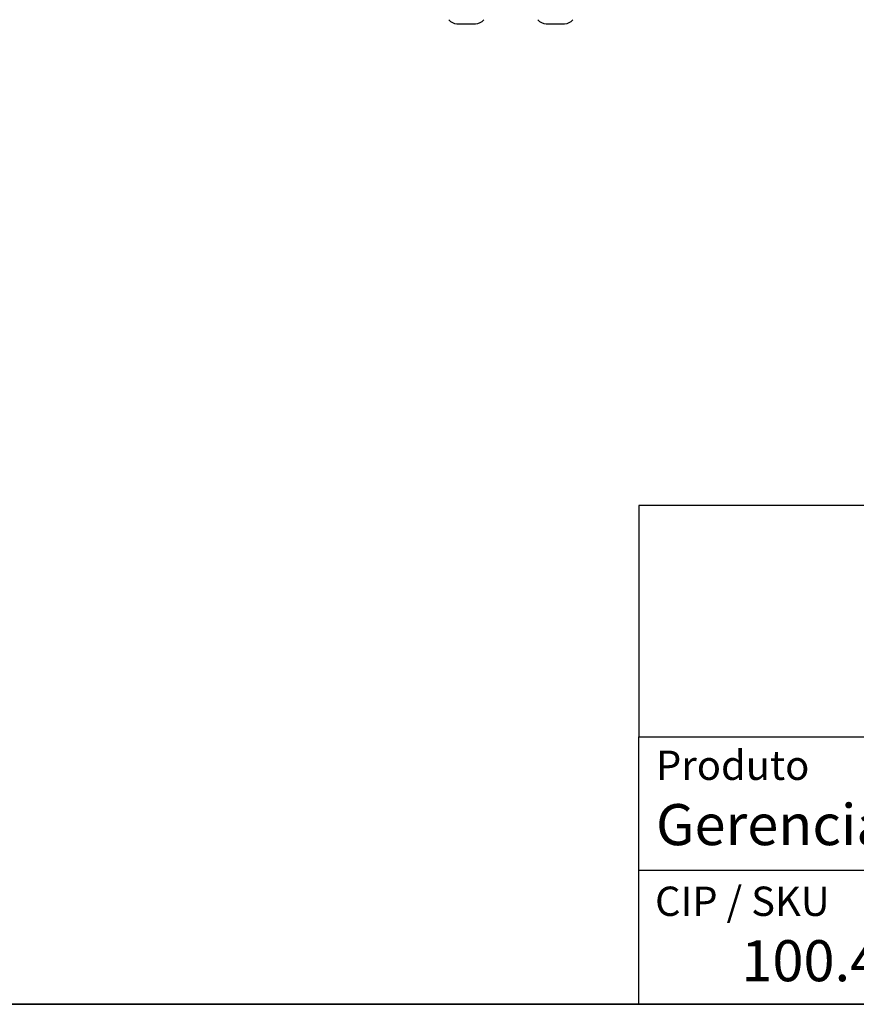
# Model space of a CAD drawing. Units: millimetres. Extents: x 7 to 286, y 8 to 196.
# Drawn here: x 178 to 216, y 8 to 52 of the extents above; entities that cross this region are included whole.
import ezdxf

# ---------------------------------------------------------------- set-up
doc = ezdxf.new("R2010")
doc.units = ezdxf.units.MM
doc.layers.add('COTAS', color=1, linetype='Continuous')
doc.styles.add('SLDTEXTSTYLE0', font='TXT', dxfattribs={"width": 0.605})
doc.styles.add('SLDTEXTSTYLE1', font='TXT', dxfattribs={"width": 0.7})

msp = doc.modelspace()

# ---------------------------------------------------------------- linework, layer by layer
at = {"color": 7, "linetype": 'Continuous', "lineweight": 25}
for p, q in [((198.0313, 51.9083), (198.8663, 51.9083)), ((202.0563, 51.9083), (202.6959, 51.9083)), ((202.6959, 51.9083), (202.8913, 51.9083)), ((206.2368, 7.6591), (206.2368, 19.7356)), ((206.2368, 19.7356), (263.187, 19.7356)), ((206.2368, 13.7143), (256.4828, 13.7143))]:
    msp.add_line(p, q, dxfattribs=at)
at = {"color": 7, "linetype": 'Continuous', "lineweight": 18}
for p, q in [((206.2368, 19.7356), (206.2368, 13.7143)), ((206.2368, 7.6591), (206.2368, 13.7143)), ((206.2368, 13.7143), (256.4828, 13.7143)), ((6.6975, 7.6591), (206.2368, 7.6591)), ((268.4904, 7.6591), (158.1164, 7.6591)), ((167.4354, 7.6591), (217.4354, 7.6591)), ((206.2368, 7.6591), (256.4828, 7.6591))]:
    msp.add_line(p, q, dxfattribs=at)
at = {"color": 7, "linetype": 'Continuous', "lineweight": 35}
msp.add_line((6.6975, 7.6591), (286.4354, 7.6591), dxfattribs=at)
at = {"color": 7, "linetype": 'Continuous', "lineweight": 25}
for centre, start, end in [((198.0313, 52.3786), 218.11541, 270), ((198.8663, 52.3786), 270, 321.88459), ((202.0563, 52.3786), 218.11541, 270), ((202.8913, 52.3786), 270, 321.88459)]:
    msp.add_arc(centre, 0.4703, start, end, dxfattribs=at)
at = {"layer": 'COTAS', "color": 7, "linetype": 'Continuous', "lineweight": 25}
for p, q in [((286.4354, 30.1709), (206.2368, 30.1709)), ((206.2368, 30.1709), (206.2368, 19.7356))]:
    msp.add_line(p, q, dxfattribs=at)

# ---------------------------------------------------------------- texts
at = {"color": 7, "linetype": 'Continuous', "lineweight": 0, "attachment_point": 1, "style": 'SLDTEXTSTYLE1'}
for s, insert, char_height in [('Produto', (207.0128, 19.1074), 1.32292), ('Gerenciador de energia PM-1.3', (207.0128, 16.6932), 1.852083)]:
    msp.add_mtext(s, dxfattribs=dict(at, insert=insert, char_height=char_height))
at = {"layer": 'COTAS', "color": 7}
for s, insert, char_height, attachment_point, style in [('CIP / SKU', (206.9712, 12.9699), 1.32292, 1, 'SLDTEXTSTYLE1'), ('100.413', (215.4256, 10.5518), 1.85208, 2, 'SLDTEXTSTYLE0')]:
    msp.add_mtext(s, dxfattribs=dict(at, insert=insert, char_height=char_height, attachment_point=attachment_point, style=style))

doc.saveas('drawing.dxf')
